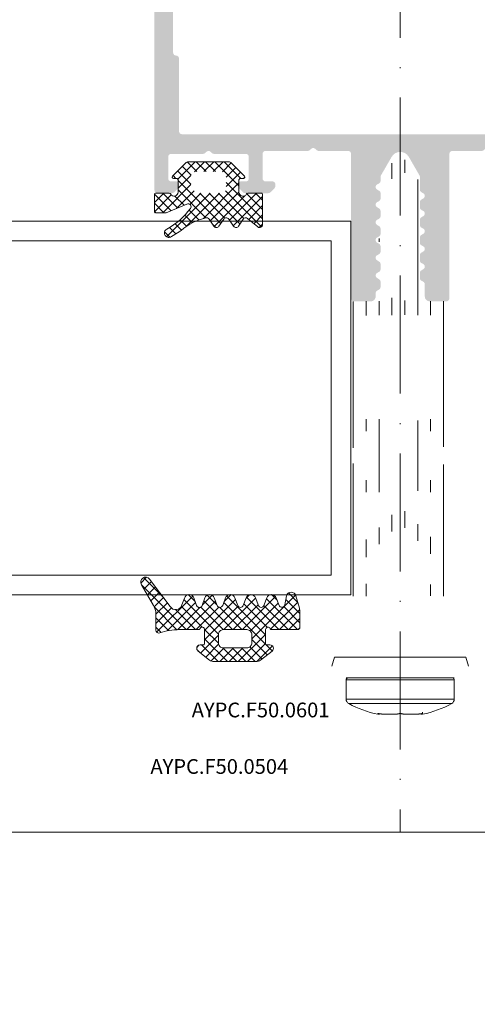
# Model space of a CAD drawing. Units: millimetres. Extents: x -221000 to 655312, y -112420 to 139017.
# Drawn here: x -1141 to -1094, y 75633 to 75733 of the extents above; entities that cross this region are included whole.
import ezdxf
from ezdxf.enums import TextEntityAlignment as Align

# ---------------------------------------------------------------- set-up
doc = ezdxf.new("R2010")
doc.units = ezdxf.units.MM
doc.header["$LTSCALE"] = 25.4
for name, pattern in [('ACAD_ISO10W100', [0.708661, 0.472441, -0.11811, 0, -0.11811]), ('Линия сетки', [0.875, 0.5, -0.125, 0.125, -0.125]), ('Штрихштриховая', [43.055554, 20.833333, -8.333333, 5.555556, -8.333333])]:
    doc.linetypes.add(name, pattern=pattern)
for name, color, linetype in [('BLA_AR_WALL', 7, 'Continuous'), ('BLA_AXIS', 7, 'Continuous'), ('XREF_BLA_GLASS_K08', 7, 'Continuous'), ('Конструктив - Оси', 7, 'Continuous'), ('Конструктив - Оси.СПР', 7, 'Continuous')]:
    doc.layers.add(name, color=color, linetype=linetype)
doc.styles.add('GENERATED_STYLE_1', font='txt')
doc.styles.add('GENERATED_STYLE_3', font='txt.shx')

# ---------------------------------------------------------------- blocks, each defined once
blk = doc.blocks.new('Standard grid marker_2')
at = {"layer": 'Конструктив - Оси.СПР', "color": 7, "linetype": 'Штрихштриховая', "lineweight": 5}
blk.add_arc((0, 0), 144217.53, 0, 44.6607266, dxfattribs=at)
at = {"layer": 'Конструктив - Оси.СПР', "color": 7, "lineweight": 5, "style": 'GENERATED_STYLE_1'}
for tag, p in [('AC_MarkerText_1_1', (101524.89, 102482.81)), ('AC_MarkerText_1_0', (144217.53, -1455.67))]:
    blk.add_attdef(tag, text='', height=900, rotation=292.3148, dxfattribs=at).set_placement(p, align=Align.MIDDLE_CENTER)
blk = doc.blocks.new('Standard grid marker_28')
at = {"layer": 'Конструктив - Оси', "color": 7, "linetype": 'Штрихштриховая', "lineweight": 5}
blk.add_line((2080.68, 0), (124938.9, 0), dxfattribs=at)
at = {"layer": 'Конструктив - Оси', "color": 7, "lineweight": 5, "style": 'GENERATED_STYLE_1'}
for tag, p in [('AC_MarkerText_1_0', (-1500, -51.63)), ('AC_MarkerText_1_1', (128519.58, -51.63))]:
    blk.add_attdef(tag, text='', height=900, dxfattribs=at).set_placement(p, align=Align.MIDDLE_CENTER)

msp = doc.modelspace()

# ---------------------------------------------------------------- hatches: boundary and pattern name
at = {"layer": 'XREF_BLA_GLASS_K08', "linetype": 'Continuous', "lineweight": 5}
h = msp.add_hatch(color=252, dxfattribs=at)
h.paths.add_polyline_path([(-1127.15, 75819.72), (-1127.15, 75715.32, 0.414214), (-1126.85, 75715.02), (-1125.37, 75715.02, 0.198912), (-1125.16, 75715.11), (-1124.74, 75715.53, 0.198912), (-1124.65, 75715.75), (-1124.65, 75715.92, 0.414214), (-1124.95, 75716.22), (-1125.45, 75716.22, -0.414214), (-1125.75, 75716.52), (-1125.75, 75718.72, -0.414214), (-1125.45, 75719.02), (-1122.2, 75719.02, 0.198912), (-1121.99, 75719.11), (-1121.86, 75719.23, -0.414214), (-1121.44, 75719.23), (-1121.31, 75719.11, 0.198912), (-1121.1, 75719.02), (-1117.85, 75719.02, -0.414214), (-1117.55, 75718.72), (-1117.55, 75716.52, -0.414214), (-1117.85, 75716.22), (-1118.35, 75716.22, 0.414214), (-1118.65, 75715.92), (-1118.65, 75715.75, 0.198912), (-1118.56, 75715.53), (-1118.14, 75715.11, 0.198912), (-1117.93, 75715.02), (-1115.57, 75715.02, 0.198912), (-1115.36, 75715.11), (-1114.94, 75715.53, 0.198912), (-1114.85, 75715.75), (-1114.85, 75715.92, 0.414214), (-1115.15, 75716.22), (-1115.85, 75716.22, -0.414214), (-1116.15, 75716.52), (-1116.15, 75719.02, -0.414214), (-1115.85, 75719.32), (-1111.55, 75719.32, 0.198912), (-1111.34, 75719.41), (-1111.21, 75719.53, -0.414214), (-1110.79, 75719.53), (-1110.66, 75719.41, 0.198912), (-1110.45, 75719.32), (-1107.45, 75719.32, -0.414214), (-1107.15, 75719.02), (-1107.15, 75704.32, 0.414214), (-1106.85, 75704.02), (-1105.15, 75704.02, 0.414214), (-1104.65, 75704.52), (-1104.65, 75704.85, -0.267949), (-1104.5, 75705.11), (-1104.3, 75705.22, 0.267949), (-1104.15, 75705.48), (-1104.15, 75706.01, 0.267949), (-1104.3, 75706.27), (-1104.5, 75706.39, -0.57735), (-1104.5, 75706.91), (-1104.3, 75707.02, 0.267949), (-1104.15, 75707.28), (-1104.15, 75707.81, 0.267949), (-1104.3, 75708.07), (-1104.5, 75708.19, -0.57735), (-1104.5, 75708.71), (-1104.3, 75708.82, 0.267949), (-1104.15, 75709.08), (-1104.15, 75709.61, 0.267949), (-1104.3, 75709.87), (-1104.5, 75709.99, -0.57735), (-1104.5, 75710.51), (-1104.3, 75710.62, 0.267949), (-1104.15, 75710.88), (-1104.15, 75711.41, 0.267949), (-1104.3, 75711.67), (-1104.5, 75711.79, -0.57735), (-1104.5, 75712.31), (-1104.3, 75712.42, 0.267949), (-1104.15, 75712.68), (-1104.15, 75713.21, 0.267949), (-1104.3, 75713.47), (-1104.5, 75713.59, -0.57735), (-1104.5, 75714.11), (-1104.3, 75714.22, 0.267949), (-1104.15, 75714.48), (-1104.15, 75715.01, 0.267949), (-1104.3, 75715.27), (-1104.5, 75715.39, -0.57735), (-1104.5, 75715.91), (-1104.3, 75716.02, 0.267949), (-1104.15, 75716.28), (-1104.15, 75716.68, -0.131652), (-1104.11, 75716.83), (-1103.02, 75718.72, -0.57735), (-1101.28, 75718.72), (-1100.19, 75716.83, -0.131652), (-1100.15, 75716.68), (-1100.15, 75715.38, 0.267949), (-1100, 75715.12), (-1099.8, 75715.01, -0.57735), (-1099.8, 75714.49), (-1100, 75714.37, 0.267949), (-1100.15, 75714.11), (-1100.15, 75713.58, 0.267949), (-1100, 75713.32), (-1099.8, 75713.21, -0.57735), (-1099.8, 75712.69), (-1100, 75712.57, 0.267949), (-1100.15, 75712.31), (-1100.15, 75711.78, 0.267949), (-1100, 75711.52), (-1099.8, 75711.41, -0.57735), (-1099.8, 75710.89), (-1100, 75710.77, 0.267949), (-1100.15, 75710.51), (-1100.15, 75709.98, 0.267949), (-1100, 75709.72), (-1099.8, 75709.61, -0.57735), (-1099.8, 75709.09), (-1100, 75708.97, 0.267949), (-1100.15, 75708.71), (-1100.15, 75708.18, 0.267949), (-1100, 75707.92), (-1099.8, 75707.81, -0.57735), (-1099.8, 75707.29), (-1100, 75707.17, 0.267949), (-1100.15, 75706.91), (-1100.15, 75706.38, 0.267949), (-1100, 75706.12), (-1099.8, 75706.01, -0.267949), (-1099.65, 75705.75), (-1099.65, 75704.52, 0.414214), (-1099.15, 75704.02), (-1097.45, 75704.02, 0.414214), (-1097.15, 75704.32), (-1097.15, 75719.02, -0.414214), (-1096.85, 75719.32), (-1093.85, 75719.32, 0.198912), (-1093.64, 75719.41), (-1093.51, 75719.53, -0.414214), (-1093.09, 75719.53), (-1092.96, 75719.41, 0.198912), (-1092.75, 75719.32), (-1088.45, 75719.32, -0.414214), (-1088.15, 75719.02), (-1088.15, 75716.52, -0.414214), (-1088.45, 75716.22), (-1089.15, 75716.22, 0.414214), (-1089.45, 75715.92), (-1089.45, 75715.75, 0.198912), (-1089.36, 75715.53), (-1088.94, 75715.11, 0.198912), (-1088.73, 75715.02), (-1086.37, 75715.02, 0.198912), (-1086.16, 75715.11), (-1085.74, 75715.53, 0.198912), (-1085.65, 75715.75), (-1085.65, 75715.92, 0.414214), (-1085.95, 75716.22), (-1086.45, 75716.22, -0.414214), (-1086.75, 75716.52), (-1086.75, 75718.72, -0.414214), (-1086.45, 75719.02), (-1083.2, 75719.02, 0.198912), (-1082.99, 75719.11), (-1082.86, 75719.23, -0.414214), (-1082.44, 75719.23), (-1082.31, 75719.11, 0.198912), (-1082.1, 75719.02), (-1078.85, 75719.02, -0.414214), (-1078.55, 75718.72), (-1078.55, 75716.52, -0.414214), (-1078.85, 75716.22), (-1079.35, 75716.22, 0.414214), (-1079.65, 75715.92), (-1079.65, 75715.75, 0.198912), (-1079.56, 75715.53), (-1079.14, 75715.11, 0.198912), (-1078.93, 75715.02), (-1077.45, 75715.02, 0.414214), (-1077.15, 75715.32), (-1077.15, 75819.72, 0.414214), (-1077.45, 75820.02), (-1126.85, 75820.02, 0.414214)])
h.paths.add_polyline_path([(-1125.65, 75818.02, -0.414214), (-1125.15, 75818.52), (-1079.15, 75818.52, -0.414214), (-1078.65, 75818.02), (-1078.65, 75808.16, -0.339454), (-1079.02, 75807.68), (-1085.28, 75806, 0.876976), (-1085.15, 75805.02), (-1079.95, 75805.02, -0.414214), (-1079.65, 75804.72), (-1079.65, 75801.82, 0.414214), (-1079.35, 75801.52, -0.414214), (-1079.05, 75801.22), (-1079.05, 75729.32, -0.414214), (-1079.35, 75729.02, 0.414214), (-1079.65, 75728.72), (-1079.65, 75721.32, -0.414214), (-1079.95, 75721.02), (-1124.35, 75721.02, -0.414214), (-1124.65, 75721.32), (-1124.65, 75728.72, 0.414214), (-1124.95, 75729.02, -0.414214), (-1125.25, 75729.32), (-1125.25, 75801.22, -0.414214), (-1124.95, 75801.52, 0.414214), (-1124.65, 75801.82), (-1124.65, 75804.72, -0.414214), (-1124.35, 75805.02), (-1119.15, 75805.02, 0.876976), (-1119.02, 75806), (-1125.28, 75807.68, -0.339454), (-1125.65, 75808.16)], flags=0)
h = msp.add_hatch(dxfattribs=at)
h.set_pattern_fill('FP_2', color=252, style=0, pattern_type=2)
h.set_pattern_definition([(270, (-13656.8028, 104426.2102), (1.31233596, 0), [])])
h.paths.add_polyline_path([(-1107.16, 75687.22), (-1107.16, 75674.32, 0.414214), (-1106.86, 75674.02), (-1105.38, 75674.02, 0.198912), (-1105.17, 75674.11), (-1104.75, 75674.53, 0.198912), (-1104.66, 75674.75), (-1104.66, 75674.92, 0.414214), (-1104.96, 75675.22), (-1105.46, 75675.22, -0.414214), (-1105.76, 75675.52), (-1105.76, 75677.72, -0.198912), (-1105.67, 75677.94), (-1102.37, 75681.24, -0.414214), (-1101.95, 75681.24), (-1098.65, 75677.94, -0.198912), (-1098.56, 75677.72), (-1098.56, 75675.52, -0.414214), (-1098.86, 75675.22), (-1099.36, 75675.22, 0.414214), (-1099.66, 75674.92), (-1099.66, 75674.75, 0.198912), (-1099.57, 75674.53), (-1099.15, 75674.11, 0.198912), (-1098.93, 75674.02), (-1097.46, 75674.02, 0.414214), (-1097.16, 75674.32), (-1097.16, 75687.22, 0.445067), (-1097.49, 75687.52, 0.377513), (-1097.81, 75687.29), (-1098.1, 75686.05, -0.348039), (-1098.4, 75685.82), (-1099.06, 75685.82, -0.414214), (-1099.36, 75686.12), (-1099.36, 75690.52, -0.414214), (-1099.06, 75690.82), (-1098.4, 75690.82, -0.348039), (-1098.1, 75690.59), (-1097.81, 75689.35, 0.377513), (-1097.49, 75689.12, 0.445067), (-1097.16, 75689.42), (-1097.16, 75703.72, 0.414214), (-1097.46, 75704.02), (-1100.04, 75704.02, -0.53752), (-1100.32, 75704.44, 0.100852), (-1100.16, 75705.22), (-1100.16, 75710.58, -0.171573), (-1100.03, 75710.96, 0.353553), (-1100.03, 75711.34, -0.171573), (-1100.16, 75711.71), (-1100.16, 75715.98, 0.131652), (-1100.2, 75716.13), (-1101.29, 75718.02, 0.57735), (-1103.03, 75718.02), (-1104.12, 75716.13, 0.131652), (-1104.16, 75715.98), (-1104.16, 75710.81, -0.171573), (-1104.29, 75710.44, 0.353553), (-1104.29, 75710.06, -0.171573), (-1104.16, 75709.68), (-1104.16, 75705.22, 0.100852), (-1104, 75704.44, -0.53752), (-1104.28, 75704.02), (-1106.86, 75704.02, 0.414214), (-1107.16, 75703.72), (-1107.16, 75689.42, 0.445067), (-1106.83, 75689.12, 0.377513), (-1106.5, 75689.35), (-1106.21, 75690.59, -0.348039), (-1105.92, 75690.82), (-1105.26, 75690.82, -0.414214), (-1104.96, 75690.52), (-1104.96, 75686.12, -0.414214), (-1105.26, 75685.82), (-1105.92, 75685.82, -0.348039), (-1106.21, 75686.05), (-1106.5, 75687.29, 0.377513), (-1106.83, 75687.52, 0.445067)])
h.paths.add_polyline_path([(-1105.96, 75684.12, -0.414214), (-1105.46, 75684.62), (-1104.26, 75684.62, 0.414214), (-1103.76, 75685.12), (-1103.76, 75691.52, 0.414214), (-1104.26, 75692.02), (-1105.46, 75692.02, -0.414214), (-1105.96, 75692.52), (-1105.96, 75702.12, -0.414214), (-1105.46, 75702.62), (-1102.71, 75702.62, 0.198912), (-1102.5, 75702.71), (-1102.37, 75702.83, -0.414214), (-1101.95, 75702.83), (-1101.82, 75702.71, 0.198912), (-1101.61, 75702.62), (-1098.86, 75702.62, -0.414214), (-1098.36, 75702.12), (-1098.36, 75692.52, -0.414214), (-1098.86, 75692.02), (-1100.06, 75692.02, 0.414214), (-1100.56, 75691.52), (-1100.56, 75685.12, 0.414214), (-1100.06, 75684.62), (-1098.86, 75684.62, -0.414214), (-1098.36, 75684.12), (-1098.36, 75680.07, -0.668179), (-1098.87, 75679.86), (-1101.95, 75682.93, 0.414214), (-1102.37, 75682.93), (-1105.45, 75679.86, -0.668179), (-1105.96, 75680.07)], flags=0)
h.paths.add_polyline_path([(-1103.36, 75715.76, -0.131652), (-1103.32, 75715.91), (-1102.42, 75717.47, -0.57735), (-1101.9, 75717.47), (-1101, 75715.91, -0.131652), (-1100.96, 75715.76), (-1100.96, 75705.22, -1), (-1103.36, 75705.22)], flags=0)
h = msp.add_hatch(dxfattribs=at)
h.set_pattern_fill('NET', color=252, style=0, pattern_type=2)
h.set_pattern_definition([(135, (-363.04184, 105716.5687), (0.471404521, 0.471404521), []), (225, (-363.04184, 105716.5687), (-0.471404521, 0.471404521), [])])
h.paths.add_polyline_path([(-1127.15, 75713.02), (-1125.97, 75713.02), (-1123.85, 75713.92, -0.761638), (-1123.49, 75713.46, -0.111738), (-1125.9, 75711.37, 1.084495), (-1125.42, 75710.61), (-1124.51, 75711.17, -0.123964), (-1121.91, 75712.52, -0.304444), (-1121.6, 75712.39), (-1121.1, 75711.65, 0.527864), (-1120.6, 75711.65), (-1120.1, 75712.39, -0.527864), (-1119.6, 75712.39), (-1119.1, 75711.65, 0.537008), (-1118.6, 75711.66), (-1118.13, 75712.38, -0.44915), (-1117.69, 75712.45), (-1116.64, 75711.59, 0.633764), (-1116.15, 75711.82), (-1116.15, 75715.02), (-1117.76, 75715.02, -0.881018), (-1118.55, 75715.12), (-1118.55, 75716.37, -0.414214), (-1118.4, 75716.52), (-1118.1, 75716.52, 0.708949), (-1118.01, 75716.79), (-1119.31, 75718.08, 0.051928), (-1119.37, 75718.13), (-1119.46, 75718.22), (-1123.68, 75718.22, 0.224221), (-1123.99, 75718.08), (-1125.29, 75716.79, 0.708949), (-1125.2, 75716.52), (-1124.9, 75716.52, -0.414214), (-1124.75, 75716.37), (-1124.75, 75715.12, -0.881018), (-1125.54, 75715.02), (-1127.15, 75715.02)])
h.paths.add_polyline_path([(-1123.45, 75716.72, -0.414214), (-1122.95, 75717.22), (-1120.35, 75717.22, -0.414214), (-1119.85, 75716.72), (-1119.85, 75715.52, -0.414214), (-1120.35, 75715.02), (-1122.45, 75715.02, -0.414214), (-1123.45, 75716.02)], flags=0)
h = msp.add_hatch(dxfattribs=at)
h.set_pattern_fill('NET', color=252, style=0, pattern_type=2)
h.set_pattern_definition([(135, (-363.04184, 105730.1689), (0.471404521, 0.471404521), []), (225, (-363.04184, 105730.1689), (-0.471404521, 0.471404521), [])])
h.paths.add_polyline_path([(-1127.65, 75675.76, 0.916239), (-1128.5, 75675.24), (-1127.25, 75673.08, -0.114782), (-1127, 75672.25), (-1127, 75670.57, 0.516073), (-1126.6, 75670.29, -0.08392), (-1124.63, 75670.62), (-1122.67, 75670.62, 0.305615), (-1122.53, 75670.72, -0.824158), (-1122.05, 75670.62), (-1122.05, 75669.22, -0.414214), (-1122.2, 75669.07), (-1122.5, 75669.07, 0.699893), (-1122.73, 75668.45), (-1121.54, 75667.53, 0.167343), (-1121.08, 75667.37), (-1116.82, 75667.37, 0.167343), (-1116.36, 75667.53), (-1115.17, 75668.45, 0.699893), (-1115.4, 75669.07), (-1115.7, 75669.07, -0.414214), (-1115.85, 75669.22), (-1115.85, 75670.62, -0.824158), (-1115.37, 75670.72, 0.305615), (-1115.23, 75670.62), (-1112.6, 75670.62, 0.414214), (-1112.35, 75670.87), (-1112.35, 75672.41, 0.069927), (-1112.41, 75672.82), (-1112.77, 75674.08, 0.761986), (-1113.73, 75674.06), (-1113.9, 75673.15, -0.771176), (-1114.48, 75673.08), (-1114.79, 75673.88, 0.66837), (-1115.71, 75673.88), (-1116.02, 75673.08, -0.687281), (-1116.58, 75673.08), (-1116.89, 75673.88, 0.66837), (-1117.81, 75673.88), (-1118.12, 75673.08, -0.687281), (-1118.68, 75673.08), (-1118.98, 75673.88, 0.66837), (-1119.91, 75673.88), (-1120.21, 75673.08, -0.687281), (-1120.77, 75673.08), (-1121.08, 75673.88, 0.676104), (-1122.01, 75673.87), (-1122.3, 75673.07, -0.703084), (-1122.86, 75673.07), (-1123.15, 75673.87, 0.718238), (-1124.1, 75673.83), (-1124.37, 75673.13, -0.664207), (-1125.54, 75672.97)])
h.paths.add_polyline_path([(-1120.65, 75670.12, -0.414214), (-1120.15, 75670.62), (-1117.75, 75670.62, -0.414214), (-1117.25, 75670.12), (-1117.25, 75669.27, -0.414214), (-1117.75, 75668.77), (-1120.15, 75668.77, -0.414214), (-1120.65, 75669.27)], flags=0)

# ---------------------------------------------------------------- linework, layer by layer
at = {"layer": 'BLA_AR_WALL', "color": 7, "linetype": 'Continuous', "lineweight": 5}
msp.add_line((-5749.77, 75650.02), (5749.78, 75650.02), dxfattribs=at)
at = {"layer": 'BLA_AXIS', "color": 7, "linetype": 'Линия сетки', "lineweight": 5}
msp.add_arc((0, -65690), 147762, 67.0743665, 112.9260235, dxfattribs=at)
at = {"layer": 'XREF_BLA_GLASS_K08', "color": 252, "linetype": 'ACAD_ISO10W100', "lineweight": 5}
msp.add_line((-1102.15, 75833.34), (-1102.15, 75650.1), dxfattribs=at)
at = {"layer": 'XREF_BLA_GLASS_K08', "color": 252, "linetype": 'Continuous', "lineweight": 5}
for p, q in [((-1107.18, 75712.17), (-1167.32, 75712.17)), ((-1107.18, 75674.17), (-1107.18, 75712.17)), ((-1109.18, 75710.17), (-1165.32, 75710.17)), ((-1109.18, 75676.17), (-1109.18, 75710.17)), ((-1165.32, 75676.17), (-1109.18, 75676.17)), ((-1167.32, 75674.17), (-1107.18, 75674.17)), ((-1109.09, 75666.9), (-1108.84, 75667.82)), ((-1095.46, 75667.82), (-1108.84, 75667.82)), ((-1095.21, 75666.9), (-1095.46, 75667.82)), ((-1096.65, 75665.72), (-1107.65, 75665.72)), ((-1107.65, 75665.52), (-1107.65, 75663.55)), ((-1096.65, 75665.52), (-1107.65, 75665.52)), ((-1096.85, 75665.72), (-1107.45, 75665.72)), ((-1096.65, 75665.52), (-1096.65, 75663.55)), ((-1096.65, 75663.55), (-1107.65, 75663.55)), ((-1096.91, 75663.11), (-1107.39, 75663.11)), ((-1104.43, 75662.01), (-1104.26, 75662.01)), ((-1104.26, 75662.01), (-1104.25, 75662.07)), ((-1103.96, 75662.01), (-1102.45, 75662.01)), ((-1102.45, 75662.01), (-1102.45, 75662.02)), ((-1102.45, 75662.01), (-1102.45, 75662.02)), ((-1101.85, 75662.01), (-1101.85, 75662.02)), ((-1101.85, 75662.02), (-1101.85, 75662.01)), ((-1101.85, 75662.01), (-1100.34, 75662.01)), ((-1100.04, 75662.01), (-1100.05, 75662.07)), ((-1100.04, 75662.01), (-1099.87, 75662.01))]:
    msp.add_line(p, q, dxfattribs=at)
msp.add_lwpolyline([(-1121.93, 75712.51, -0.316815), (-1121.6, 75712.39), (-1121.1, 75711.65, 0.527864), (-1120.6, 75711.65), (-1120.1, 75712.39, -0.527864), (-1119.6, 75712.39), (-1119.1, 75711.65, 0.537008), (-1118.6, 75711.66), (-1118.13, 75712.38, -0.44915), (-1117.69, 75712.45), (-1116.64, 75711.59, 0.633764), (-1116.15, 75711.82), (-1116.15, 75714.87, 0.414214), (-1116.3, 75715.02), (-1117.66, 75715.02, 0.281861), (-1117.79, 75714.94, -0.788084), (-1118.55, 75715.12), (-1118.55, 75716.37, -0.414214), (-1118.4, 75716.52), (-1118.1, 75716.52, 0.633692), (-1117.98, 75716.77), (-1119.31, 75718.08, 0.224221), (-1119.62, 75718.22), (-1123.68, 75718.22, 0.224221), (-1123.99, 75718.08), (-1125.32, 75716.77, 0.633692), (-1125.2, 75716.52), (-1124.9, 75716.52, -0.414214), (-1124.75, 75716.37), (-1124.75, 75715.12, -0.788084), (-1125.51, 75714.94, 0.281861), (-1125.64, 75715.02), (-1127, 75715.02, 0.414214), (-1127.15, 75714.87), (-1127.15, 75713.27, 0.414214), (-1126.9, 75713.02), (-1125.97, 75713.02), (-1123.85, 75713.92, -0.761638), (-1123.49, 75713.46, -0.111738), (-1125.9, 75711.37, 1.084495), (-1125.42, 75710.61), (-1124.62, 75711.1, 0.039825), (-1124.43, 75711.24, -0.119184), (-1121.91, 75712.52)], format="xyb", dxfattribs=at)
for points in [[(-1127, 75670.57), (-1127, 75672.25, 0.114782), (-1127.25, 75673.08), (-1128.47, 75675.19, -0.965786), (-1127.65, 75675.76), (-1125.54, 75672.97, 0.664207), (-1124.37, 75673.13), (-1124.1, 75673.83, -0.738066), (-1123.14, 75673.85), (-1122.86, 75673.07, 0.703084), (-1122.3, 75673.07), (-1122.02, 75673.85, -0.714549), (-1121.07, 75673.86), (-1120.77, 75673.08, 0.687281), (-1120.21, 75673.08), (-1119.92, 75673.86, -0.706532), (-1118.97, 75673.86), (-1118.68, 75673.08, 0.687281), (-1118.12, 75673.08), (-1117.82, 75673.86, -0.706532), (-1116.88, 75673.86), (-1116.58, 75673.08, 0.687281), (-1116.02, 75673.08), (-1115.72, 75673.86, -0.706532), (-1114.78, 75673.86), (-1114.48, 75673.08, 0.771176), (-1113.9, 75673.15), (-1113.73, 75674.06, -0.770468), (-1112.77, 75674.07), (-1112.41, 75672.82, -0.069927), (-1112.35, 75672.41), (-1112.35, 75670.87, -0.414214), (-1112.6, 75670.62), (-1115.23, 75670.62, -0.305615), (-1115.37, 75670.72, 0.824158), (-1115.85, 75670.62), (-1115.85, 75669.22, 0.414214), (-1115.7, 75669.07), (-1115.4, 75669.07, -0.726865), (-1115.19, 75668.44), (-1116.36, 75667.53, -0.167343), (-1116.82, 75667.37), (-1121.08, 75667.37, -0.167343), (-1121.54, 75667.53), (-1122.71, 75668.44, -0.726865), (-1122.5, 75669.07), (-1122.2, 75669.07, 0.414214), (-1122.05, 75669.22), (-1122.05, 75670.62, 0.824158), (-1122.53, 75670.72, -0.305615), (-1122.67, 75670.62), (-1124.63, 75670.62, 0.08392), (-1126.6, 75670.29, -0.516073)], [(-1117.75, 75670.62, -0.414214), (-1117.25, 75670.12), (-1117.25, 75669.27, -0.414214), (-1117.75, 75668.77), (-1120.15, 75668.77, -0.414214), (-1120.65, 75669.27), (-1120.65, 75670.12, -0.414214), (-1120.15, 75670.62)]]:
    msp.add_lwpolyline(points, format="xyb", close=True, dxfattribs=at)
for centre, radius, start, end in [((-1107.45, 75665.52), 0.2, 90, 180), ((-1096.85, 75665.52), 0.2, 0, 90), ((-1107.15, 75663.55), 0.5, 180, 241.4193), ((-1097.15, 75663.55), 0.5, 298.5807, 0), ((-1102.15, 75672.72), 10.95, 241.4193, 257.993), ((-1102.15, 75672.72), 10.95, 282.007, 298.5807)]:
    msp.add_arc(centre, radius, start, end, dxfattribs=at)
for points, knots in [([(-1104.42, 75662.07), (-1104.42, 75662.07), (-1104.4, 75662.08), (-1104.39, 75662.08), (-1104.39, 75662.08), (-1104.38, 75662.08), (-1104.38, 75662.08), (-1104.37, 75662.08), (-1104.37, 75662.08), (-1104.36, 75662.08), (-1104.36, 75662.08), (-1104.35, 75662.08), (-1104.34, 75662.08), (-1104.34, 75662.08), (-1104.33, 75662.08), (-1104.32, 75662.08), (-1104.31, 75662.08), (-1104.31, 75662.07), (-1104.3, 75662.07), (-1104.29, 75662.07), (-1104.28, 75662.07), (-1104.27, 75662.07), (-1104.26, 75662.07), (-1104.25, 75662.07), (-1104.24, 75662.07), (-1104.24, 75662.07), (-1104.23, 75662.06), (-1104.22, 75662.06), (-1104.21, 75662.06), (-1104.2, 75662.06), (-1104.19, 75662.06), (-1104.18, 75662.06), (-1104.17, 75662.06), (-1104.16, 75662.05), (-1104.15, 75662.05), (-1104.14, 75662.05), (-1104.13, 75662.05), (-1104.12, 75662.05), (-1104.11, 75662.04), (-1104.1, 75662.04), (-1104.09, 75662.04), (-1104.08, 75662.04), (-1104.07, 75662.04)], [0, 0, 0, 0, 1, 1, 1, 2, 2, 2, 3, 3, 3, 4, 4, 4, 5, 5, 5, 6, 6, 6, 7, 7, 7, 8, 8, 8, 9, 9, 9, 10, 10, 10, 11, 11, 11, 12, 12, 12, 13, 13, 13, 14, 14, 14, 14]), ([(-1104.26, 75662.01), (-1104.25, 75662.01), (-1104.29, 75662.02), (-1104.28, 75662.02), (-1104.27, 75662.02), (-1104.31, 75662.02), (-1104.3, 75662.02), (-1104.3, 75662.02), (-1104.34, 75662.03), (-1104.33, 75662.03), (-1104.32, 75662.03), (-1104.36, 75662.04), (-1104.35, 75662.04), (-1104.34, 75662.04), (-1104.37, 75662.04), (-1104.37, 75662.04), (-1104.36, 75662.04), (-1104.39, 75662.05), (-1104.38, 75662.05), (-1104.38, 75662.05), (-1104.4, 75662.05), (-1104.4, 75662.05), (-1104.39, 75662.05), (-1104.41, 75662.06), (-1104.41, 75662.06)], [0, 0, 0, 0, 1, 1, 1, 2, 2, 2, 3, 3, 3, 4, 4, 4, 5, 5, 5, 6, 6, 6, 7, 7, 7, 8, 8, 8, 8]), ([(-1104.07, 75662.04), (-1104.06, 75662.04), (-1104.05, 75662.03), (-1104.04, 75662.03), (-1104.03, 75662.03), (-1104.02, 75662.02), (-1104.01, 75662.02), (-1104, 75662.02), (-1103.99, 75662.02), (-1103.98, 75662.02), (-1103.97, 75662.02), (-1103.96, 75662.01), (-1103.96, 75662.01)], [0, 0, 0, 0, 1, 1, 1, 2, 2, 2, 3, 3, 3, 4, 4, 4, 4]), ([(-1102.45, 75662.02), (-1102.45, 75662.02), (-1102.44, 75662.04), (-1102.43, 75662.04), (-1102.43, 75662.04), (-1102.43, 75662.04), (-1102.42, 75662.04), (-1102.42, 75662.04), (-1102.41, 75662.05), (-1102.41, 75662.05), (-1102.4, 75662.05), (-1102.4, 75662.05), (-1102.39, 75662.05), (-1102.38, 75662.05), (-1102.38, 75662.06), (-1102.37, 75662.06), (-1102.36, 75662.06), (-1102.36, 75662.06), (-1102.35, 75662.06), (-1102.34, 75662.06), (-1102.33, 75662.07), (-1102.32, 75662.07), (-1102.31, 75662.07), (-1102.31, 75662.07), (-1102.3, 75662.07), (-1102.29, 75662.07), (-1102.28, 75662.07), (-1102.27, 75662.07), (-1102.26, 75662.07), (-1102.25, 75662.08), (-1102.24, 75662.08), (-1102.23, 75662.08), (-1102.22, 75662.08), (-1102.21, 75662.08), (-1102.2, 75662.08), (-1102.19, 75662.08), (-1102.18, 75662.08), (-1102.17, 75662.08), (-1102.16, 75662.08), (-1102.15, 75662.08), (-1102.14, 75662.08), (-1102.13, 75662.08), (-1102.12, 75662.08), (-1102.11, 75662.08), (-1102.1, 75662.08), (-1102.09, 75662.08), (-1102.08, 75662.08), (-1102.07, 75662.08), (-1102.06, 75662.08), (-1102.05, 75662.08), (-1102.04, 75662.07), (-1102.03, 75662.07), (-1102.02, 75662.07), (-1102.01, 75662.07), (-1102, 75662.07), (-1101.99, 75662.07), (-1101.99, 75662.07), (-1101.98, 75662.07), (-1101.97, 75662.07), (-1101.96, 75662.06), (-1101.95, 75662.06), (-1101.94, 75662.06), (-1101.94, 75662.06), (-1101.93, 75662.06), (-1101.92, 75662.06), (-1101.92, 75662.05), (-1101.91, 75662.05), (-1101.9, 75662.05), (-1101.9, 75662.05), (-1101.89, 75662.05), (-1101.89, 75662.05), (-1101.88, 75662.04), (-1101.88, 75662.04), (-1101.87, 75662.04), (-1101.87, 75662.04), (-1101.87, 75662.04), (-1101.86, 75662.04), (-1101.86, 75662.03), (-1101.86, 75662.03)], [0, 0, 0, 0, 1, 1, 1, 2, 2, 2, 3, 3, 3, 4, 4, 4, 5, 5, 5, 6, 6, 6, 7, 7, 7, 8, 8, 8, 9, 9, 9, 10, 10, 10, 11, 11, 11, 12, 12, 12, 13, 13, 13, 14, 14, 14, 15, 15, 15, 16, 16, 16, 17, 17, 17, 18, 18, 18, 19, 19, 19, 20, 20, 20, 21, 21, 21, 22, 22, 22, 23, 23, 23, 24, 24, 24, 25, 25, 25, 26, 26, 26, 26]), ([(-1100.34, 75662.01), (-1100.34, 75662.01), (-1100.33, 75662.02), (-1100.32, 75662.02), (-1100.31, 75662.02), (-1100.3, 75662.02), (-1100.29, 75662.02), (-1100.28, 75662.02), (-1100.27, 75662.03), (-1100.26, 75662.03), (-1100.25, 75662.03), (-1100.24, 75662.04), (-1100.23, 75662.04)], [0, 0, 0, 0, 1, 1, 1, 2, 2, 2, 3, 3, 3, 4, 4, 4, 4]), ([(-1100.23, 75662.04), (-1100.22, 75662.04), (-1100.21, 75662.04), (-1100.2, 75662.04), (-1100.19, 75662.04), (-1100.18, 75662.05), (-1100.17, 75662.05), (-1100.16, 75662.05), (-1100.15, 75662.05), (-1100.14, 75662.05), (-1100.13, 75662.06), (-1100.12, 75662.06), (-1100.11, 75662.06), (-1100.1, 75662.06), (-1100.09, 75662.06), (-1100.08, 75662.06), (-1100.07, 75662.06), (-1100.06, 75662.07), (-1100.06, 75662.07), (-1100.05, 75662.07), (-1100.04, 75662.07), (-1100.03, 75662.07), (-1100.02, 75662.07), (-1100.01, 75662.07), (-1100, 75662.07), (-1099.99, 75662.07), (-1099.99, 75662.08), (-1099.98, 75662.08), (-1099.97, 75662.08), (-1099.96, 75662.08), (-1099.96, 75662.08), (-1099.95, 75662.08), (-1099.94, 75662.08), (-1099.94, 75662.08), (-1099.93, 75662.08), (-1099.93, 75662.08), (-1099.92, 75662.08), (-1099.92, 75662.08), (-1099.91, 75662.08), (-1099.91, 75662.08), (-1099.9, 75662.08), (-1099.9, 75662.08), (-1099.9, 75662.08), (-1099.89, 75662.08), (-1099.88, 75662.21), (-1099.88, 75662.21)], [0, 0, 0, 0, 1, 1, 1, 2, 2, 2, 3, 3, 3, 4, 4, 4, 5, 5, 5, 6, 6, 6, 7, 7, 7, 8, 8, 8, 9, 9, 9, 10, 10, 10, 11, 11, 11, 12, 12, 12, 13, 13, 13, 14, 14, 14, 15, 15, 15, 15]), ([(-1099.88, 75662.07), (-1099.88, 75662.07), (-1099.91, 75662.05), (-1099.9, 75662.05), (-1099.9, 75662.05), (-1099.92, 75662.05), (-1099.92, 75662.05), (-1099.91, 75662.05), (-1099.94, 75662.04), (-1099.93, 75662.04), (-1099.93, 75662.04), (-1099.96, 75662.04), (-1099.95, 75662.04), (-1099.94, 75662.04), (-1099.98, 75662.03), (-1099.97, 75662.03), (-1099.96, 75662.03), (-1100, 75662.02), (-1100, 75662.02), (-1099.99, 75662.02), (-1100.03, 75662.02), (-1100.02, 75662.02), (-1100.01, 75662.02), (-1100.05, 75662.01), (-1100.04, 75662.01)], [0, 0, 0, 0, 1, 1, 1, 2, 2, 2, 3, 3, 3, 4, 4, 4, 5, 5, 5, 6, 6, 6, 7, 7, 7, 8, 8, 8, 8])]:
    msp.add_open_spline(points, degree=3, knots=knots, dxfattribs=at)

# ---------------------------------------------------------------- block references
at = {"layer": 'Конструктив - Оси', "color": 7, "linetype": 'Continuous', "lineweight": 5, "zscale": 1000}
msp.add_blockref('Standard grid marker_28', (-61769.58, 75700), dxfattribs=at)
at = {"layer": 'Конструктив - Оси.СПР', "color": 7, "linetype": 'Continuous', "lineweight": 5, "zscale": 1000, "rotation": 67.68523214166518}
msp.add_blockref('Standard grid marker_2', (38.86, -61849.96), dxfattribs=at)

# ---------------------------------------------------------------- texts
at = {"layer": 'XREF_BLA_GLASS_K08', "color": 252, "linetype": 'Continuous', "lineweight": 5, "char_height": 1.5, "attachment_point": 7, "style": 'GENERATED_STYLE_3'}
for s, insert in [('\\A1;{\\pql;\\Ftxt.shx;AYPC.F50.0601}', (-1123.36, 75661.7)), ('\\A1;{\\pql;\\Ftxt.shx;AYPC.F50.0504}', (-1127.56, 75655.95))]:
    msp.add_mtext(s, dxfattribs=dict(at, insert=insert))

doc.saveas('drawing.dxf')
